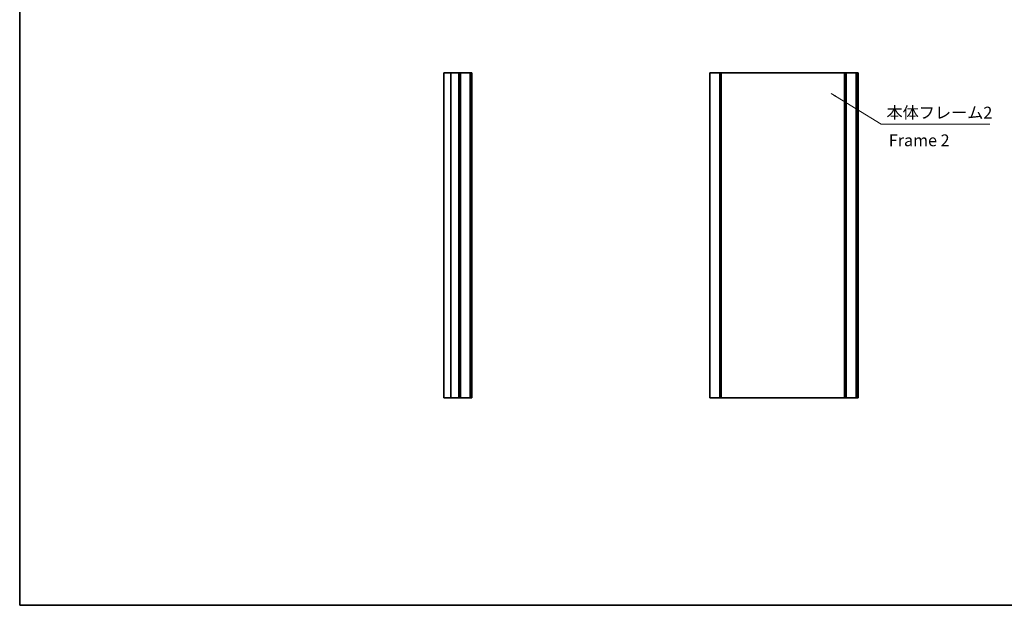
# Model space of a CAD drawing. Units: millimetres. Extents: x 0 to 1464, y 0 to 422.
# Drawn here: x 672 to 984, y 0 to 186 of the extents above; entities that cross this region are included whole.
import ezdxf

# ---------------------------------------------------------------- set-up
doc = ezdxf.new("R2010")
doc.units = ezdxf.units.MM
doc.header["$LTSCALE"] = 0.666667
for name, color, linetype, lineweight in [('Border (ISO)', 7, 'Continuous', 35), ('Symbol (ISO)', 7, 'Continuous', 18), ('Visible (ISO)', 7, 'Continuous', 35)]:
    doc.layers.add(name, color=color, linetype=linetype, lineweight=lineweight)
doc.styles.add('Note Text (TK)', font='MS PGothic.ttf')
doc.dimstyles.new('Default - Method 1b (TK)$7', dxfattribs={"dimscale": 0.666667, "dimtxt": 2.5, "dimasz": 2.5, "dimexe": 1, "dimexo": 1.5, "dimgap": 1, "dimtad": 1, "dimtoh": 1, "dimrnd": 1e-08, "dimdsep": 46, "dimtxsty": 'Note Text (TK)', "dimcen": 0.09, "dimdle": 5, "dimclrd": 256, "dimclre": 100, "dimclrt": 7, "dimadec": 1, "dimazin": 1, "dimtfac": 1, "dimtmove": 0, "dimatfit": 3, "dimfxl": 1, "dimtolj": 1, "dimlwd": -1, "dimlwe": -1, "dimarcsym": 0})

# ---------------------------------------------------------------- blocks, each defined once
blk = doc.blocks.new('図面枠 tk図枠')
at = {"layer": 'Border (ISO)'}
for p, q in [((14.5, 289), (14.5, 8)), ((14.5, 8), (405.5, 8))]:
    blk.add_line(p, q, dxfattribs=at)

msp = doc.modelspace()

# ---------------------------------------------------------------- linework, layer by layer
at = {"layer": 'Visible (ISO)'}
for p, q in [((806.054, 168.75), (807.254, 168.75)), ((806.054, 65.75), (806.054, 168.75)), ((807.738, 168.75), (807.254, 168.75)), ((807.738, 168.75), (808.221, 168.75)), ((808.259, 168.75), (808.221, 168.75)), ((808.259, 168.75), (808.265, 168.75)), ((810.754, 168.75), (808.265, 168.75)), ((808.265, 65.75), (808.265, 168.75)), ((810.848, 168.75), (810.754, 168.75)), ((810.848, 168.75), (810.948, 168.75)), ((810.848, 65.75), (810.848, 168.75)), ((811.054, 168.75), (810.948, 168.75)), ((811.378, 168.75), (811.054, 168.75)), ((811.054, 65.75), (811.054, 168.75)), ((811.378, 168.75), (814.388, 168.75)), ((811.378, 65.75), (811.378, 168.75)), ((814.565, 168.75), (814.388, 168.75)), ((814.388, 65.75), (814.388, 168.75)), ((814.565, 168.75), (814.904, 168.75)), ((814.565, 65.75), (814.565, 168.75)), ((814.904, 65.75), (814.904, 168.75)), ((890.361, 168.75), (893.521, 168.75)), ((890.361, 65.75), (890.361, 168.75)), ((893.838, 168.75), (893.521, 168.75)), ((893.521, 65.75), (893.521, 168.75)), ((893.979, 168.75), (893.838, 168.75)), ((893.838, 65.75), (893.838, 168.75)), ((893.979, 168.75), (896.017, 168.75)), ((893.979, 65.75), (893.979, 168.75)), ((931.017, 168.75), (896.017, 168.75)), ((931.017, 168.75), (933.056, 168.75)), ((933.196, 168.75), (933.056, 168.75)), ((933.056, 65.75), (933.056, 168.75)), ((933.513, 168.75), (933.196, 168.75)), ((933.196, 65.75), (933.196, 168.75)), ((933.513, 168.75), (936.674, 168.75)), ((933.513, 65.75), (933.513, 168.75)), ((936.873, 168.75), (936.674, 168.75)), ((936.674, 65.75), (936.674, 168.75)), ((936.873, 168.75), (937.317, 168.75)), ((936.873, 65.75), (936.873, 168.75)), ((937.317, 65.75), (937.317, 168.75)), ((807.254, 65.75), (806.054, 65.75)), ((807.254, 65.75), (807.738, 65.75)), ((808.221, 65.75), (807.738, 65.75)), ((808.221, 65.75), (808.259, 65.75)), ((808.265, 65.75), (808.259, 65.75)), ((808.265, 65.75), (810.754, 65.75)), ((810.754, 65.75), (810.848, 65.75)), ((810.948, 65.75), (810.848, 65.75)), ((810.948, 65.75), (811.054, 65.75)), ((811.054, 65.75), (811.378, 65.75)), ((814.388, 65.75), (811.378, 65.75)), ((814.388, 65.75), (814.565, 65.75)), ((814.904, 65.75), (814.565, 65.75)), ((893.521, 65.75), (890.361, 65.75)), ((893.521, 65.75), (893.838, 65.75)), ((893.838, 65.75), (893.979, 65.75)), ((896.017, 65.75), (893.979, 65.75)), ((896.017, 65.75), (931.017, 65.75)), ((933.056, 65.75), (931.017, 65.75)), ((933.056, 65.75), (933.196, 65.75)), ((933.196, 65.75), (933.513, 65.75)), ((936.674, 65.75), (933.513, 65.75)), ((936.674, 65.75), (936.873, 65.75)), ((937.317, 65.75), (936.873, 65.75))]:
    msp.add_line(p, q, dxfattribs=at)

# ---------------------------------------------------------------- block references
at = {"xscale": 1.5, "yscale": 1.5, "zscale": 1.5}
msp.add_blockref('図面枠 tk図枠', (649.917, -12), dxfattribs=at)

# ---------------------------------------------------------------- texts
at = {"layer": 'Symbol (ISO)', "color": 7, "char_height": 3.75, "line_spacing_factor": 1.5, "style": 'Note Text (TK)'}
for s, insert, width, attachment_point in [('{本体フレーム2}', (946.311, 153.084), 34.21053, 7), ('{Frame 2}', (947.058, 146.865), 23.38028, 4)]:
    msp.add_mtext(s, dxfattribs=dict(at, insert=insert, width=width, attachment_point=attachment_point))

# ---------------------------------------------------------------- leaders
at = {"layer": 'Symbol (ISO)', "color": 100, "true_color": 0x00ff40, "annotation_type": 0, "has_hookline": 1, "hookline_direction": 0, "text_width": 32.706}
msp.add_leader([(928.813, 162.156), (944.644, 152.459), (946.311, 152.459)], dimstyle='Default - Method 1b (TK)$7', override={"dimgap": 0, "dimtad": 1}, dxfattribs=at)

doc.saveas('drawing.dxf')
